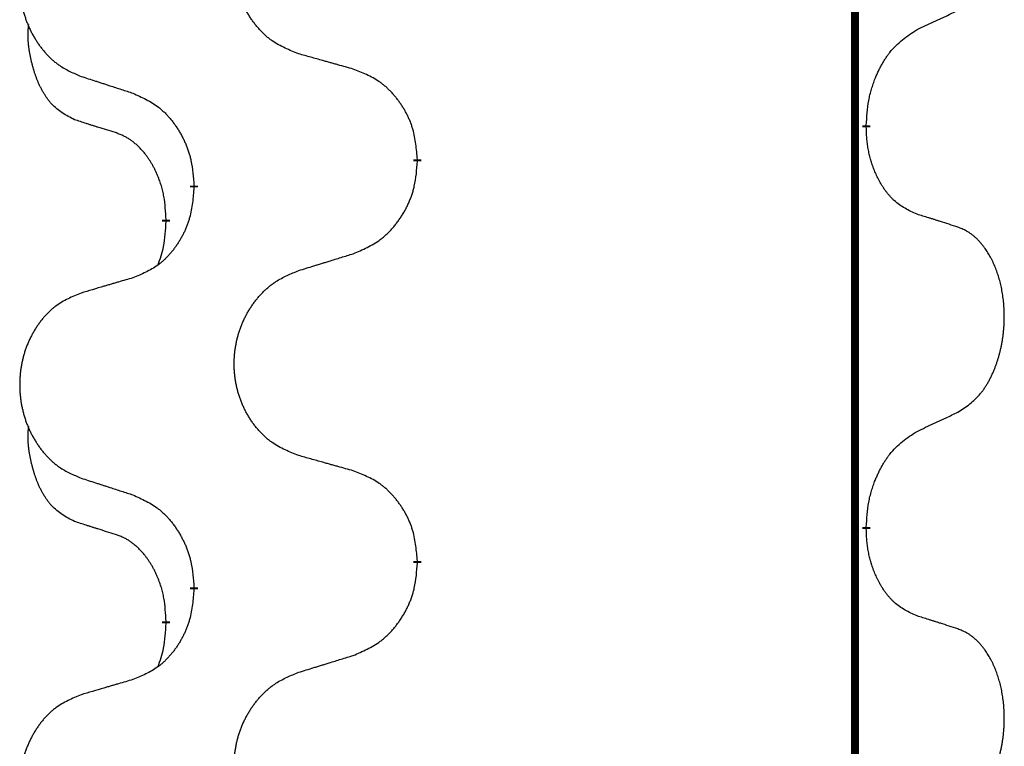
# Model space of a CAD drawing. Units: millimetres. Extents: x -764 to 1401, y -36 to 659.
# Drawn here: x -473 to -466, y 436 to 442 of the extents above; entities that cross this region are included whole.
import ezdxf

# ---------------------------------------------------------------- set-up
doc = ezdxf.new("R2010")
doc.units = ezdxf.units.MM
doc.linetypes.add('SLD_Durchgehend', pattern=[0, 0, 0])

# ---------------------------------------------------------------- blocks, each defined once
blk = doc.blocks.new('HL50WU-0-160', base_point=(318.6162, 311.4325))
at = {"color": 7, "linetype": 'SLD_Durchgehend', "const_width": 0.0625}
for points in [[(-466.7901, 574.3026), (-466.7901, 410.4026)], [(-466.7001, 440.7576), (-466.7001, 440.7426)], [(-470.2492, 440.4886), (-470.2492, 440.4736)], [(-472.0161, 440.2667), (-472.0161, 440.2817)], [(-472.2362, 440.0127), (-472.2362, 439.9977)], [(-466.7001, 437.5826), (-466.7001, 437.5676)], [(-470.2492, 437.3136), (-470.2492, 437.2986)], [(-472.0161, 437.0917), (-472.0161, 437.1067)], [(-472.2362, 436.8377), (-472.2362, 436.8227)]]:
    blk.add_lwpolyline(points, dxfattribs=at)
at = {"color": 7, "linetype": 'SLD_Durchgehend'}
for points, knots in [([(-471.1877, 441.3229), (-471.224, 441.3373), (-471.2965, 441.3662), (-471.3744, 441.4084), (-471.4219, 441.4436), (-471.4451, 441.4628), (-471.4673, 441.4832), (-471.4887, 441.5048), (-471.5093, 441.5277), (-471.529, 441.5516), (-471.5477, 441.5764), (-471.5653, 441.6018), (-471.5819, 441.6279), (-471.5974, 441.6546), (-471.6119, 441.6819), (-471.6253, 441.7098), (-471.6377, 441.7384), (-471.6491, 441.7675), (-471.6592, 441.797), (-471.6682, 441.8269), (-471.676, 441.857), (-471.6825, 441.8873), (-471.688, 441.9179), (-471.6922, 441.9487), (-471.6954, 441.9797), (-471.6973, 442.0109), (-471.6981, 442.0421), (-471.6977, 442.0732), (-471.6962, 442.1043), (-471.6935, 442.1353), (-471.6897, 442.1661), (-471.6847, 442.1967), (-471.6786, 442.2269), (-471.6714, 442.2569), (-471.6631, 442.2866), (-471.6537, 442.3159), (-471.6431, 442.3448), (-471.6315, 442.3733), (-471.6188, 442.4013), (-471.6051, 442.4286), (-471.5904, 442.4554), (-471.5748, 442.4814), (-471.5582, 442.5068), (-471.5406, 442.5317), (-471.5221, 442.5559), (-471.5025, 442.5794), (-471.4821, 442.6021), (-471.4608, 442.6237), (-471.4388, 442.6441), (-471.4161, 442.6634), (-471.3926, 442.6815), (-471.3487, 442.7117), (-471.2805, 442.7475), (-471.2186, 442.7727), (-471.1877, 442.7853)], [0, 0, 0, 0, 0.117086, 0.234172, 0.26425, 0.294342, 0.324476, 0.354607, 0.385625, 0.416644, 0.447649, 0.478654, 0.509524, 0.540393, 0.571263, 0.602133, 0.633372, 0.664611, 0.695847, 0.727084, 0.758108, 0.789132, 0.820159, 0.851185, 0.8824, 0.913614, 0.944827, 0.97604, 1.007095, 1.038151, 1.069208, 1.100265, 1.131069, 1.161872, 1.192674, 1.223475, 1.254222, 1.284969, 1.315717, 1.346465, 1.376816, 1.407167, 1.437517, 1.467868, 1.498416, 1.528964, 1.559522, 1.59008, 1.619832, 1.649585, 1.679305, 1.709013, 1.809224, 1.909434, 1.909434, 1.909434, 1.909434]), ([(-472.9084, 442.6074), (-472.943, 442.5929), (-473.0122, 442.5639), (-473.0863, 442.5217), (-473.1312, 442.4866), (-473.1533, 442.4674), (-473.1743, 442.447), (-473.1947, 442.4253), (-473.2142, 442.4025), (-473.233, 442.3785), (-473.2507, 442.3538), (-473.2675, 442.3283), (-473.2832, 442.3022), (-473.298, 442.2755), (-473.3118, 442.2483), (-473.3246, 442.2204), (-473.3364, 442.1918), (-473.3471, 442.1627), (-473.3568, 442.1332), (-473.3653, 442.1033), (-473.3727, 442.0732), (-473.3789, 442.0429), (-473.3841, 442.0123), (-473.3881, 441.9815), (-473.3911, 441.9505), (-473.393, 441.9194), (-473.3937, 441.8882), (-473.3934, 441.857), (-473.3919, 441.826), (-473.3894, 441.795), (-473.3857, 441.7642), (-473.381, 441.7336), (-473.3752, 441.7033), (-473.3684, 441.6734), (-473.3605, 441.6437), (-473.3515, 441.6144), (-473.3415, 441.5855), (-473.3304, 441.5571), (-473.3183, 441.529), (-473.3053, 441.5017), (-473.2913, 441.475), (-473.2765, 441.4489), (-473.2607, 441.4235), (-473.244, 441.3986), (-473.2264, 441.3744), (-473.2079, 441.351), (-473.1884, 441.3282), (-473.1682, 441.3066), (-473.1473, 441.2862), (-473.1258, 441.267), (-473.1033, 441.2488), (-473.0617, 441.2187), (-472.9969, 441.1829), (-472.9379, 441.1576), (-472.9084, 441.1449)], [0, 0, 0, 0, 0.112481, 0.224961, 0.254205, 0.283463, 0.312765, 0.342064, 0.372505, 0.402946, 0.433372, 0.463798, 0.494314, 0.52483, 0.555347, 0.585864, 0.616922, 0.647981, 0.679038, 0.710095, 0.741061, 0.772027, 0.802995, 0.833963, 0.865172, 0.896381, 0.927588, 0.958795, 0.989832, 1.020868, 1.051906, 1.082944, 1.113652, 1.144359, 1.175065, 1.20577, 1.236283, 1.266796, 1.29731, 1.327824, 1.357761, 1.387698, 1.417635, 1.447572, 1.477483, 1.507394, 1.537316, 1.567238, 1.596112, 1.624989, 1.653829, 1.682658, 1.778901, 1.875145, 1.875145, 1.875145, 1.875145]), ([(-466.2993, 441.5144), (-466.2765, 441.5249), (-466.231, 441.5461), (-466.1816, 441.5691), (-466.1511, 441.5833), (-466.1394, 441.5888), (-466.1278, 441.5943), (-466.1161, 441.5997), (-466.1045, 441.6052), (-466.0928, 441.6107), (-466.0811, 441.6161), (-466.0578, 441.6271), (-466.0228, 441.6436), (-465.9917, 441.6582), (-465.9762, 441.6656)], [0, 0, 0, 0, 0.075268, 0.1505361, 0.163415, 0.176294, 0.1891729, 0.2020518, 0.2149361, 0.2278204, 0.2407047, 0.253589, 0.3051493, 0.3567097, 0.3567097, 0.3567097, 0.3567097]), ([(-472.9601, 440.8023), (-472.993, 440.819), (-473.0587, 440.8526), (-473.1221, 440.9051), (-473.1563, 440.9444), (-473.1704, 440.9624), (-473.1837, 440.9811), (-473.1967, 441.0011), (-473.2095, 441.0223), (-473.2219, 441.0449), (-473.2334, 441.0679), (-473.2439, 441.0906), (-473.2533, 441.113), (-473.2619, 441.1349), (-473.2699, 441.1571), (-473.2775, 441.1801), (-473.2848, 441.2038), (-473.2916, 441.2282), (-473.2979, 441.2528), (-473.3039, 441.2781), (-473.3094, 441.304), (-473.3144, 441.3306), (-473.3188, 441.3574), (-473.3224, 441.3844), (-473.3251, 441.4117), (-473.327, 441.4393), (-473.3277, 441.467), (-473.3273, 441.4958), (-473.3254, 441.5258), (-473.3236, 441.5465), (-473.3226, 441.5569)], [0, 0, 0, 0, 0.1104767, 0.2209534, 0.2438284, 0.2667114, 0.2896326, 0.3125527, 0.3382849, 0.3640175, 0.389731, 0.4154442, 0.4390192, 0.4625939, 0.4861716, 0.5097495, 0.5351329, 0.5605162, 0.5859001, 0.6112844, 0.6383739, 0.665463, 0.6925584, 0.7196538, 0.7472958, 0.7749392, 0.8025614, 0.830178, 0.8614107, 0.8926434, 0.8926434, 0.8926434, 0.8926434]), ([(-466.7001, 440.7576), (-466.6981, 440.7906), (-466.694, 440.8565), (-466.6856, 440.9299), (-466.6762, 440.9774), (-466.6711, 440.9999), (-466.6654, 441.0222), (-466.6592, 441.044), (-466.6525, 441.0653), (-466.6455, 441.086), (-466.638, 441.1065), (-466.6289, 441.1299), (-466.618, 441.156), (-466.605, 441.1847), (-466.5911, 441.213), (-466.5767, 441.2398), (-466.562, 441.2651), (-466.5471, 441.289), (-466.5311, 441.3122), (-466.4914, 441.3644), (-466.4171, 441.4374), (-466.3385, 441.4887), (-466.2993, 441.5144)], [0, 0, 0, 0, 0.0991279, 0.1982558, 0.2212992, 0.2443459, 0.2673984, 0.2904499, 0.3123028, 0.3341557, 0.3560082, 0.3778615, 0.4093786, 0.4408961, 0.4724293, 0.503962, 0.5321252, 0.5602895, 0.5884188, 0.6165402, 0.7571053, 0.8976704, 0.8976704, 0.8976704, 0.8976704]), ([(-470.7564, 441.2024), (-470.7765, 441.208), (-470.8168, 441.2192), (-470.862, 441.2318), (-470.8922, 441.2402), (-470.9073, 441.2444), (-470.9223, 441.2486), (-470.9374, 441.2528), (-470.9525, 441.2571), (-470.9676, 441.2613), (-470.9827, 441.2655), (-471.0244, 441.2771), (-471.0927, 441.2963), (-471.156, 441.314), (-471.1877, 441.3229)], [0, 0, 0, 0, 0.0626283, 0.1252565, 0.140914, 0.1565714, 0.1722289, 0.1878864, 0.2035442, 0.219202, 0.2348598, 0.2505176, 0.3491531, 0.4477886, 0.4477886, 0.4477886, 0.4477886]), ([(-470.2492, 440.4886), (-470.2527, 440.5287), (-470.2597, 440.609), (-470.276, 440.6985), (-470.2941, 440.7559), (-470.3044, 440.7838), (-470.3159, 440.8112), (-470.3285, 440.8381), (-470.3423, 440.8644), (-470.357, 440.89), (-470.3728, 440.915), (-470.3893, 440.9394), (-470.4067, 440.9631), (-470.4249, 440.986), (-470.4439, 441.0082), (-470.4637, 441.0293), (-470.4842, 441.0494), (-470.5053, 441.0684), (-470.5273, 441.0862), (-470.5735, 441.1199), (-470.6497, 441.1605), (-470.7209, 441.1885), (-470.7564, 441.2024)], [0, 0, 0, 0, 0.1209346, 0.2418691, 0.2715902, 0.3013222, 0.3310797, 0.3608342, 0.3904011, 0.4199685, 0.4495293, 0.4790908, 0.5083301, 0.5375686, 0.5668172, 0.5960652, 0.6244344, 0.6528069, 0.6811435, 0.7094671, 0.8241186, 0.93877, 0.93877, 0.93877, 0.93877]), ([(-472.9084, 441.1449), (-472.8894, 441.1388), (-472.8514, 441.1265), (-472.8087, 441.1126), (-472.7802, 441.1034), (-472.7659, 441.0988), (-472.7517, 441.0942), (-472.7374, 441.0896), (-472.7232, 441.0849), (-472.7089, 441.0803), (-472.6947, 441.0757), (-472.6548, 441.0628), (-472.5894, 441.0416), (-472.5287, 441.0219), (-472.4984, 441.012)], [0, 0, 0, 0, 0.0599168, 0.1198336, 0.1348129, 0.1497923, 0.1647716, 0.179751, 0.1947305, 0.2097099, 0.2246894, 0.2396689, 0.3353723, 0.4310757, 0.4310757, 0.4310757, 0.4310757]), ([(-472.4984, 441.012), (-472.4631, 440.9961), (-472.3925, 440.9643), (-472.3173, 440.9186), (-472.2719, 440.8812), (-472.2496, 440.8608), (-472.2285, 440.8393), (-472.2081, 440.8164), (-472.1884, 440.7924), (-472.1696, 440.7672), (-472.1518, 440.7412), (-472.135, 440.7146), (-472.119, 440.6872), (-472.1041, 440.6592), (-472.0902, 440.6307), (-472.0774, 440.6015), (-472.0658, 440.5717), (-472.0555, 440.5413), (-472.0465, 440.5105), (-472.0337, 440.4574), (-472.0229, 440.381), (-472.0184, 440.3148), (-472.0161, 440.2817)], [0, 0, 0, 0, 0.1161018, 0.2322037, 0.2623496, 0.2925108, 0.3227169, 0.3529195, 0.3843764, 0.415834, 0.4472779, 0.4787225, 0.5104414, 0.5421594, 0.5738837, 0.6056077, 0.6377093, 0.6698134, 0.7018938, 0.7339652, 0.8335001, 0.9330351, 0.9330351, 0.9330351, 0.9330351]), ([(-472.637, 440.7001), (-472.6601, 440.7071), (-472.7063, 440.7213), (-472.7563, 440.7368), (-472.7871, 440.7464), (-472.7986, 440.7501), (-472.8102, 440.7537), (-472.8217, 440.7574), (-472.8332, 440.7611), (-472.8448, 440.7648), (-472.8563, 440.7685), (-472.8794, 440.7759), (-472.914, 440.7872), (-472.9447, 440.7972), (-472.9601, 440.8023)], [0, 0, 0, 0, 0.072467, 0.1449339, 0.1570396, 0.1691453, 0.181251, 0.1933566, 0.2054742, 0.2175917, 0.2297093, 0.2418268, 0.2903502, 0.3388736, 0.3388736, 0.3388736, 0.3388736]), ([(-472.2362, 440.0127), (-472.238, 440.0433), (-472.2415, 440.1047), (-472.2491, 440.173), (-472.2577, 440.2173), (-472.2624, 440.2383), (-472.2677, 440.2592), (-472.2735, 440.2795), (-472.2797, 440.2992), (-472.2863, 440.3184), (-472.2934, 440.3374), (-472.3016, 440.3582), (-472.3113, 440.3806), (-472.3225, 440.4045), (-472.3345, 440.428), (-472.3469, 440.4504), (-472.3596, 440.4715), (-472.3726, 440.4915), (-472.3863, 440.5111), (-472.4019, 440.5319), (-472.4199, 440.5538), (-472.4404, 440.5765), (-472.4621, 440.5979), (-472.4842, 440.6173), (-472.5064, 440.6347), (-472.5286, 440.65), (-472.5518, 440.6639), (-472.5775, 440.6771), (-472.6061, 440.6889), (-472.6267, 440.6964), (-472.637, 440.7001)], [0, 0, 0, 0, 0.0921911, 0.1843821, 0.20591, 0.2274409, 0.2489766, 0.2705115, 0.2907895, 0.3110675, 0.3313472, 0.3516275, 0.3780441, 0.4044611, 0.4308749, 0.4572883, 0.4811357, 0.5049824, 0.5288358, 0.5526907, 0.5831984, 0.6137075, 0.6442319, 0.6747535, 0.7017613, 0.7287719, 0.7557302, 0.7826753, 0.8155538, 0.8484323, 0.8484323, 0.8484323, 0.8484323]), ([(-466.2993, 440.0552), (-466.3313, 440.0698), (-466.3952, 440.0991), (-466.4599, 440.1444), (-466.4966, 440.1795), (-466.5128, 440.1967), (-466.5281, 440.2145), (-466.5432, 440.2339), (-466.5582, 440.2545), (-466.5728, 440.2766), (-466.5865, 440.2993), (-466.5987, 440.321), (-466.6094, 440.3418), (-466.6189, 440.3615), (-466.6279, 440.3814), (-466.6366, 440.4021), (-466.6449, 440.4236), (-466.6528, 440.4458), (-466.66, 440.4683), (-466.6664, 440.4901), (-466.672, 440.511), (-466.6769, 440.5311), (-466.6813, 440.5513), (-466.6853, 440.5719), (-466.6889, 440.5929), (-466.6919, 440.6142), (-466.6945, 440.6356), (-466.6971, 440.6641), (-466.6989, 440.6998), (-466.6997, 440.7283), (-466.7001, 440.7426)], [0, 0, 0, 0, 0.1054562, 0.2109123, 0.2344291, 0.2579548, 0.2815165, 0.3050767, 0.3315574, 0.3580389, 0.3845049, 0.4109705, 0.4328054, 0.4546397, 0.4764736, 0.4983077, 0.5219471, 0.5455868, 0.5692264, 0.5928659, 0.6135516, 0.634237, 0.6549231, 0.6756092, 0.6971494, 0.71869, 0.740226, 0.7617607, 0.804578, 0.8473954, 0.8473954, 0.8473954, 0.8473954]), ([(-470.7564, 439.7432), (-470.7194, 439.7591), (-470.6455, 439.7908), (-470.5663, 439.8364), (-470.5183, 439.8739), (-470.495, 439.8943), (-470.4727, 439.9159), (-470.4512, 439.9388), (-470.4306, 439.9628), (-470.4108, 439.988), (-470.392, 440.0139), (-470.3743, 440.0406), (-470.3575, 440.0679), (-470.3418, 440.0959), (-470.3272, 440.1245), (-470.3138, 440.1537), (-470.3016, 440.1835), (-470.2907, 440.2138), (-470.2812, 440.2447), (-470.2677, 440.2977), (-470.2564, 440.3742), (-470.2516, 440.4405), (-470.2492, 440.4736)], [0, 0, 0, 0, 0.1207225, 0.241445, 0.272411, 0.3033922, 0.334416, 0.3654362, 0.3974567, 0.4294779, 0.4614868, 0.4934965, 0.5255609, 0.5576245, 0.5896947, 0.6217645, 0.6540243, 0.6862868, 0.7185226, 0.7507482, 0.8503626, 0.9499769, 0.9499769, 0.9499769, 0.9499769]), ([(-472.0161, 440.2667), (-472.0194, 440.2265), (-472.0261, 440.1463), (-472.0415, 440.0569), (-472.0587, 439.9994), (-472.0685, 439.9715), (-472.0794, 439.9441), (-472.0915, 439.9172), (-472.1045, 439.891), (-472.1186, 439.8653), (-472.1335, 439.8403), (-472.1493, 439.8159), (-472.1658, 439.7923), (-472.183, 439.7694), (-472.2012, 439.7471), (-472.22, 439.726), (-472.2394, 439.7059), (-472.2595, 439.687), (-472.2804, 439.6691), (-472.3241, 439.6356), (-472.3966, 439.5948), (-472.4644, 439.5668), (-472.4984, 439.5528)], [0, 0, 0, 0, 0.1207923, 0.2415845, 0.2711145, 0.3006544, 0.3302167, 0.3597763, 0.388964, 0.418152, 0.4473341, 0.4765167, 0.5051788, 0.5338402, 0.5625129, 0.591185, 0.618755, 0.6463281, 0.6738633, 0.7013854, 0.8115011, 0.9216168, 0.9216168, 0.9216168, 0.9216168]), ([(-472.2999, 439.6552), (-472.2913, 439.6789), (-472.2742, 439.7264), (-472.2521, 439.8072), (-472.2414, 439.8983), (-472.238, 439.9646), (-472.2362, 439.9977)], [0, 0, 0, 0, 0.0756193, 0.1512387, 0.250723, 0.3502073, 0.3502073, 0.3502073, 0.3502073]), ([(-465.9762, 439.953), (-465.9992, 439.9605), (-466.0453, 439.9755), (-466.0953, 439.9916), (-466.126, 440.0015), (-466.1376, 440.0051), (-466.1491, 440.0088), (-466.1607, 440.0124), (-466.1722, 440.016), (-466.1837, 440.0196), (-466.1953, 440.0232), (-466.2184, 440.0304), (-466.253, 440.0411), (-466.2838, 440.0505), (-466.2993, 440.0552)], [0, 0, 0, 0, 0.0726997, 0.1453994, 0.1575073, 0.1696152, 0.1817231, 0.193831, 0.205927, 0.2180229, 0.2301189, 0.2422149, 0.2905443, 0.3388737, 0.3388737, 0.3388737, 0.3388737]), ([(-465.9762, 438.4906), (-465.9441, 438.5114), (-465.8799, 438.553), (-465.8176, 438.612), (-465.783, 438.6554), (-465.7679, 438.6765), (-465.7537, 438.6982), (-465.7398, 438.7213), (-465.7263, 438.7458), (-465.7131, 438.7717), (-465.7008, 438.798), (-465.6898, 438.8237), (-465.6799, 438.8486), (-465.671, 438.8727), (-465.6628, 438.8971), (-465.655, 438.9222), (-465.6477, 438.948), (-465.6409, 438.9746), (-465.6348, 439.0013), (-465.6292, 439.0287), (-465.6243, 439.0568), (-465.62, 439.0855), (-465.6164, 439.1143), (-465.6135, 439.1435), (-465.6113, 439.173), (-465.6098, 439.2027), (-465.609, 439.2325), (-465.609, 439.2609), (-465.6097, 439.288), (-465.6109, 439.3138), (-465.6127, 439.3395), (-465.615, 439.3649), (-465.6179, 439.39), (-465.6213, 439.4149), (-465.6253, 439.4396), (-465.6297, 439.4637), (-465.6345, 439.4869), (-465.6398, 439.5095), (-465.6455, 439.5319), (-465.6517, 439.5537), (-465.6582, 439.5749), (-465.6651, 439.5956), (-465.6725, 439.616), (-465.6804, 439.6364), (-465.6889, 439.6566), (-465.6981, 439.6768), (-465.7078, 439.6966), (-465.7178, 439.7157), (-465.728, 439.7339), (-465.7385, 439.7512), (-465.7495, 439.7683), (-465.7623, 439.7868), (-465.7771, 439.8067), (-465.7943, 439.8276), (-465.8125, 439.8477), (-465.831, 439.8659), (-465.8497, 439.8824), (-465.8684, 439.8971), (-465.888, 439.9107), (-465.9122, 439.9252), (-465.9417, 439.9392), (-465.9647, 439.9484), (-465.9762, 439.953)], [0, 0, 0, 0, 0.114626, 0.229253, 0.255136, 0.281028, 0.306957, 0.332884, 0.361934, 0.390985, 0.420018, 0.449052, 0.474762, 0.500472, 0.526183, 0.551894, 0.5793, 0.606707, 0.634112, 0.661518, 0.690573, 0.719628, 0.748686, 0.777743, 0.807529, 0.837316, 0.867099, 0.896882, 0.922639, 0.948395, 0.974152, 0.999908, 1.024987, 1.050066, 1.075144, 1.100222, 1.123355, 1.146488, 1.16962, 1.192753, 1.214494, 1.236235, 1.257976, 1.279718, 1.301816, 1.323914, 1.34601, 1.368106, 1.38839, 1.408673, 1.42896, 1.449249, 1.476285, 1.503323, 1.530378, 1.557432, 1.581269, 1.605108, 1.628896, 1.652672, 1.68974, 1.726808, 1.726808, 1.726808, 1.726808]), ([(-471.1877, 439.6103), (-471.1677, 439.6165), (-471.1278, 439.6288), (-471.0828, 439.6426), (-471.0528, 439.6518), (-471.0378, 439.6565), (-471.0228, 439.6611), (-471.0079, 439.6657), (-470.9929, 439.6703), (-470.9779, 439.6749), (-470.9629, 439.6795), (-470.921, 439.6925), (-470.8522, 439.7137), (-470.7883, 439.7334), (-470.7564, 439.7432)], [0, 0, 0, 0, 0.062728, 0.1254559, 0.141138, 0.1568202, 0.1725023, 0.1881844, 0.2038666, 0.2195488, 0.235231, 0.2509132, 0.3511056, 0.4512981, 0.4512981, 0.4512981, 0.4512981]), ([(-471.1877, 438.1479), (-471.224, 438.1623), (-471.2965, 438.1912), (-471.3744, 438.2334), (-471.4219, 438.2686), (-471.4451, 438.2878), (-471.4673, 438.3082), (-471.4887, 438.3298), (-471.5093, 438.3527), (-471.529, 438.3766), (-471.5477, 438.4014), (-471.5653, 438.4268), (-471.5819, 438.4529), (-471.5974, 438.4796), (-471.6119, 438.5069), (-471.6253, 438.5348), (-471.6377, 438.5634), (-471.6491, 438.5925), (-471.6592, 438.622), (-471.6682, 438.6519), (-471.676, 438.682), (-471.6825, 438.7123), (-471.688, 438.7429), (-471.6922, 438.7737), (-471.6954, 438.8047), (-471.6973, 438.8359), (-471.6981, 438.8671), (-471.6977, 438.8982), (-471.6962, 438.9293), (-471.6935, 438.9603), (-471.6897, 438.9911), (-471.6847, 439.0217), (-471.6786, 439.0519), (-471.6714, 439.0819), (-471.6631, 439.1116), (-471.6537, 439.1409), (-471.6431, 439.1698), (-471.6315, 439.1983), (-471.6188, 439.2263), (-471.6051, 439.2536), (-471.5904, 439.2804), (-471.5748, 439.3064), (-471.5582, 439.3318), (-471.5406, 439.3567), (-471.5221, 439.3809), (-471.5025, 439.4044), (-471.4821, 439.4271), (-471.4608, 439.4487), (-471.4388, 439.4691), (-471.4161, 439.4884), (-471.3926, 439.5065), (-471.3487, 439.5367), (-471.2805, 439.5725), (-471.2186, 439.5977), (-471.1877, 439.6103)], [0, 0, 0, 0, 0.117086, 0.234172, 0.26425, 0.294342, 0.324476, 0.354607, 0.385625, 0.416644, 0.447649, 0.478654, 0.509524, 0.540393, 0.571263, 0.602133, 0.633372, 0.664611, 0.695847, 0.727084, 0.758108, 0.789132, 0.820159, 0.851185, 0.8824, 0.913614, 0.944827, 0.97604, 1.007095, 1.038151, 1.069208, 1.100265, 1.131069, 1.161872, 1.192674, 1.223475, 1.254222, 1.284969, 1.315717, 1.346465, 1.376816, 1.407167, 1.437517, 1.467868, 1.498416, 1.528964, 1.559522, 1.59008, 1.619832, 1.649585, 1.679305, 1.709013, 1.809224, 1.909434, 1.909434, 1.909434, 1.909434]), ([(-472.4984, 439.5528), (-472.5175, 439.5472), (-472.5557, 439.536), (-472.5987, 439.5234), (-472.6274, 439.515), (-472.6418, 439.5108), (-472.6561, 439.5066), (-472.6704, 439.5024), (-472.6848, 439.4982), (-472.6991, 439.494), (-472.7135, 439.4898), (-472.7531, 439.4781), (-472.8181, 439.459), (-472.8783, 439.4412), (-472.9084, 439.4324)], [0, 0, 0, 0, 0.0597754, 0.1195507, 0.1344951, 0.1494396, 0.164384, 0.1793284, 0.1942733, 0.2092182, 0.2241631, 0.239108, 0.3332541, 0.4274002, 0.4274002, 0.4274002, 0.4274002]), ([(-472.9084, 439.4324), (-472.943, 439.4179), (-473.0122, 439.3889), (-473.0863, 439.3467), (-473.1312, 439.3116), (-473.1533, 439.2924), (-473.1743, 439.272), (-473.1947, 439.2503), (-473.2142, 439.2275), (-473.233, 439.2035), (-473.2507, 439.1788), (-473.2675, 439.1533), (-473.2832, 439.1272), (-473.298, 439.1005), (-473.3118, 439.0733), (-473.3246, 439.0454), (-473.3364, 439.0168), (-473.3471, 438.9877), (-473.3568, 438.9582), (-473.3653, 438.9283), (-473.3727, 438.8982), (-473.3789, 438.8679), (-473.3841, 438.8373), (-473.3881, 438.8065), (-473.3911, 438.7755), (-473.393, 438.7444), (-473.3937, 438.7132), (-473.3934, 438.682), (-473.3919, 438.651), (-473.3894, 438.62), (-473.3857, 438.5892), (-473.381, 438.5586), (-473.3752, 438.5283), (-473.3684, 438.4984), (-473.3605, 438.4687), (-473.3515, 438.4394), (-473.3415, 438.4105), (-473.3304, 438.3821), (-473.3183, 438.354), (-473.3053, 438.3267), (-473.2913, 438.3), (-473.2765, 438.2739), (-473.2607, 438.2485), (-473.244, 438.2236), (-473.2264, 438.1994), (-473.2079, 438.176), (-473.1884, 438.1532), (-473.1682, 438.1316), (-473.1473, 438.1112), (-473.1258, 438.092), (-473.1033, 438.0738), (-473.0617, 438.0437), (-472.9969, 438.0079), (-472.9379, 437.9826), (-472.9084, 437.9699)], [0, 0, 0, 0, 0.112481, 0.224961, 0.254205, 0.283463, 0.312765, 0.342064, 0.372505, 0.402946, 0.433372, 0.463798, 0.494314, 0.52483, 0.555347, 0.585864, 0.616922, 0.647981, 0.679038, 0.710095, 0.741061, 0.772027, 0.802995, 0.833963, 0.865172, 0.896381, 0.927588, 0.958795, 0.989832, 1.020868, 1.051906, 1.082944, 1.113652, 1.144359, 1.175065, 1.20577, 1.236283, 1.266796, 1.29731, 1.327824, 1.357761, 1.387698, 1.417635, 1.447572, 1.477483, 1.507394, 1.537316, 1.567238, 1.596112, 1.624989, 1.653829, 1.682658, 1.778901, 1.875145, 1.875145, 1.875145, 1.875145]), ([(-466.2993, 438.3394), (-466.2765, 438.3499), (-466.231, 438.3711), (-466.1816, 438.3941), (-466.1511, 438.4083), (-466.1394, 438.4138), (-466.1278, 438.4193), (-466.1161, 438.4247), (-466.1045, 438.4302), (-466.0928, 438.4357), (-466.0811, 438.4411), (-466.0578, 438.4521), (-466.0228, 438.4686), (-465.9917, 438.4832), (-465.9762, 438.4906)], [0, 0, 0, 0, 0.075268, 0.1505361, 0.163415, 0.176294, 0.1891729, 0.2020518, 0.2149361, 0.2278204, 0.2407047, 0.253589, 0.3051493, 0.3567097, 0.3567097, 0.3567097, 0.3567097]), ([(-472.9601, 437.6273), (-472.993, 437.644), (-473.0587, 437.6776), (-473.1221, 437.7301), (-473.1563, 437.7694), (-473.1704, 437.7874), (-473.1837, 437.8061), (-473.1967, 437.8261), (-473.2095, 437.8473), (-473.2219, 437.8699), (-473.2334, 437.8929), (-473.2439, 437.9156), (-473.2533, 437.938), (-473.2619, 437.9599), (-473.2699, 437.9821), (-473.2775, 438.0051), (-473.2848, 438.0288), (-473.2916, 438.0532), (-473.2979, 438.0778), (-473.3039, 438.1031), (-473.3094, 438.129), (-473.3144, 438.1556), (-473.3188, 438.1824), (-473.3224, 438.2094), (-473.3251, 438.2367), (-473.327, 438.2643), (-473.3277, 438.292), (-473.3273, 438.3208), (-473.3254, 438.3508), (-473.3236, 438.3715), (-473.3226, 438.3819)], [0, 0, 0, 0, 0.1104767, 0.2209534, 0.2438284, 0.2667114, 0.2896326, 0.3125527, 0.3382849, 0.3640175, 0.389731, 0.4154442, 0.4390192, 0.4625939, 0.4861716, 0.5097495, 0.5351329, 0.5605162, 0.5859001, 0.6112844, 0.6383739, 0.665463, 0.6925584, 0.7196538, 0.7472958, 0.7749392, 0.8025614, 0.830178, 0.8614107, 0.8926434, 0.8926434, 0.8926434, 0.8926434]), ([(-466.7001, 437.5826), (-466.6981, 437.6156), (-466.694, 437.6815), (-466.6856, 437.7549), (-466.6762, 437.8024), (-466.6711, 437.8249), (-466.6654, 437.8472), (-466.6592, 437.869), (-466.6525, 437.8903), (-466.6455, 437.911), (-466.638, 437.9315), (-466.6289, 437.9549), (-466.618, 437.981), (-466.605, 438.0097), (-466.5911, 438.038), (-466.5767, 438.0648), (-466.562, 438.0901), (-466.5471, 438.114), (-466.5311, 438.1372), (-466.4914, 438.1894), (-466.4171, 438.2624), (-466.3385, 438.3137), (-466.2993, 438.3394)], [0, 0, 0, 0, 0.0991279, 0.1982558, 0.2212992, 0.2443459, 0.2673984, 0.2904499, 0.3123028, 0.3341557, 0.3560082, 0.3778615, 0.4093786, 0.4408961, 0.4724293, 0.503962, 0.5321252, 0.5602895, 0.5884188, 0.6165402, 0.7571053, 0.8976704, 0.8976704, 0.8976704, 0.8976704]), ([(-470.7564, 438.0274), (-470.7765, 438.033), (-470.8168, 438.0442), (-470.862, 438.0568), (-470.8922, 438.0652), (-470.9073, 438.0694), (-470.9223, 438.0736), (-470.9374, 438.0778), (-470.9525, 438.0821), (-470.9676, 438.0863), (-470.9827, 438.0905), (-471.0244, 438.1021), (-471.0927, 438.1213), (-471.156, 438.139), (-471.1877, 438.1479)], [0, 0, 0, 0, 0.0626283, 0.1252565, 0.140914, 0.1565714, 0.1722289, 0.1878864, 0.2035442, 0.219202, 0.2348598, 0.2505176, 0.3491531, 0.4477886, 0.4477886, 0.4477886, 0.4477886]), ([(-472.9084, 437.9699), (-472.8894, 437.9638), (-472.8514, 437.9515), (-472.8087, 437.9376), (-472.7802, 437.9284), (-472.7659, 437.9238), (-472.7517, 437.9192), (-472.7374, 437.9146), (-472.7232, 437.9099), (-472.7089, 437.9053), (-472.6947, 437.9007), (-472.6548, 437.8878), (-472.5894, 437.8666), (-472.5287, 437.8469), (-472.4984, 437.837)], [0, 0, 0, 0, 0.0599168, 0.1198336, 0.1348129, 0.1497923, 0.1647716, 0.179751, 0.1947305, 0.2097099, 0.2246894, 0.2396689, 0.3353723, 0.4310757, 0.4310757, 0.4310757, 0.4310757]), ([(-470.2492, 437.3136), (-470.2527, 437.3537), (-470.2597, 437.434), (-470.276, 437.5235), (-470.2941, 437.5809), (-470.3044, 437.6088), (-470.3159, 437.6362), (-470.3285, 437.6631), (-470.3423, 437.6894), (-470.357, 437.715), (-470.3728, 437.74), (-470.3893, 437.7644), (-470.4067, 437.7881), (-470.4249, 437.811), (-470.4439, 437.8332), (-470.4637, 437.8543), (-470.4842, 437.8744), (-470.5053, 437.8934), (-470.5273, 437.9112), (-470.5735, 437.9449), (-470.6497, 437.9855), (-470.7209, 438.0135), (-470.7564, 438.0274)], [0, 0, 0, 0, 0.1209346, 0.2418691, 0.2715902, 0.3013222, 0.3310797, 0.3608342, 0.3904011, 0.4199685, 0.4495293, 0.4790908, 0.5083301, 0.5375686, 0.5668172, 0.5960652, 0.6244344, 0.6528069, 0.6811435, 0.7094671, 0.8241186, 0.93877, 0.93877, 0.93877, 0.93877]), ([(-472.4984, 437.837), (-472.4631, 437.8211), (-472.3925, 437.7893), (-472.3173, 437.7436), (-472.2719, 437.7062), (-472.2496, 437.6858), (-472.2285, 437.6643), (-472.2081, 437.6414), (-472.1884, 437.6174), (-472.1696, 437.5922), (-472.1518, 437.5662), (-472.135, 437.5396), (-472.119, 437.5122), (-472.1041, 437.4842), (-472.0902, 437.4557), (-472.0774, 437.4265), (-472.0658, 437.3967), (-472.0555, 437.3663), (-472.0465, 437.3355), (-472.0337, 437.2824), (-472.0229, 437.206), (-472.0184, 437.1398), (-472.0161, 437.1067)], [0, 0, 0, 0, 0.1161018, 0.2322037, 0.2623496, 0.2925108, 0.3227169, 0.3529195, 0.3843764, 0.415834, 0.4472779, 0.4787225, 0.5104414, 0.5421594, 0.5738837, 0.6056077, 0.6377093, 0.6698134, 0.7018938, 0.7339652, 0.8335001, 0.9330351, 0.9330351, 0.9330351, 0.9330351]), ([(-472.637, 437.5251), (-472.6601, 437.5321), (-472.7063, 437.5463), (-472.7563, 437.5618), (-472.7871, 437.5714), (-472.7986, 437.5751), (-472.8102, 437.5787), (-472.8217, 437.5824), (-472.8332, 437.5861), (-472.8448, 437.5898), (-472.8563, 437.5935), (-472.8794, 437.6009), (-472.914, 437.6122), (-472.9447, 437.6222), (-472.9601, 437.6273)], [0, 0, 0, 0, 0.072467, 0.1449339, 0.1570396, 0.1691453, 0.181251, 0.1933566, 0.2054742, 0.2175917, 0.2297093, 0.2418268, 0.2903502, 0.3388736, 0.3388736, 0.3388736, 0.3388736]), ([(-472.2362, 436.8377), (-472.238, 436.8683), (-472.2415, 436.9297), (-472.2491, 436.998), (-472.2577, 437.0423), (-472.2624, 437.0633), (-472.2677, 437.0842), (-472.2735, 437.1045), (-472.2797, 437.1242), (-472.2863, 437.1434), (-472.2934, 437.1624), (-472.3016, 437.1832), (-472.3113, 437.2056), (-472.3225, 437.2295), (-472.3345, 437.253), (-472.3469, 437.2754), (-472.3596, 437.2965), (-472.3726, 437.3165), (-472.3863, 437.3361), (-472.4019, 437.3569), (-472.4199, 437.3788), (-472.4404, 437.4015), (-472.4621, 437.4229), (-472.4842, 437.4423), (-472.5064, 437.4597), (-472.5286, 437.475), (-472.5518, 437.4889), (-472.5775, 437.5021), (-472.6061, 437.5139), (-472.6267, 437.5214), (-472.637, 437.5251)], [0, 0, 0, 0, 0.0921911, 0.1843821, 0.20591, 0.2274409, 0.2489766, 0.2705115, 0.2907895, 0.3110675, 0.3313472, 0.3516275, 0.3780441, 0.4044611, 0.4308749, 0.4572883, 0.4811357, 0.5049824, 0.5288358, 0.5526907, 0.5831984, 0.6137075, 0.6442319, 0.6747535, 0.7017613, 0.7287719, 0.7557302, 0.7826753, 0.8155538, 0.8484323, 0.8484323, 0.8484323, 0.8484323]), ([(-466.2993, 436.8802), (-466.3313, 436.8948), (-466.3952, 436.9241), (-466.4599, 436.9694), (-466.4966, 437.0045), (-466.5128, 437.0217), (-466.5281, 437.0395), (-466.5432, 437.0589), (-466.5582, 437.0795), (-466.5728, 437.1016), (-466.5865, 437.1243), (-466.5987, 437.146), (-466.6094, 437.1668), (-466.6189, 437.1865), (-466.6279, 437.2064), (-466.6366, 437.2271), (-466.6449, 437.2486), (-466.6528, 437.2708), (-466.66, 437.2933), (-466.6664, 437.3151), (-466.672, 437.336), (-466.6769, 437.3561), (-466.6813, 437.3763), (-466.6853, 437.3969), (-466.6889, 437.4179), (-466.6919, 437.4392), (-466.6945, 437.4606), (-466.6971, 437.4891), (-466.6989, 437.5248), (-466.6997, 437.5533), (-466.7001, 437.5676)], [0, 0, 0, 0, 0.1054562, 0.2109123, 0.2344291, 0.2579548, 0.2815165, 0.3050767, 0.3315574, 0.3580389, 0.3845049, 0.4109705, 0.4328054, 0.4546397, 0.4764736, 0.4983077, 0.5219471, 0.5455868, 0.5692264, 0.5928659, 0.6135516, 0.634237, 0.6549231, 0.6756092, 0.6971494, 0.71869, 0.740226, 0.7617607, 0.804578, 0.8473954, 0.8473954, 0.8473954, 0.8473954]), ([(-470.7564, 436.5682), (-470.7194, 436.5841), (-470.6455, 436.6158), (-470.5663, 436.6614), (-470.5183, 436.6989), (-470.495, 436.7193), (-470.4727, 436.7409), (-470.4512, 436.7638), (-470.4306, 436.7878), (-470.4108, 436.813), (-470.392, 436.8389), (-470.3743, 436.8656), (-470.3575, 436.8929), (-470.3418, 436.9209), (-470.3272, 436.9495), (-470.3138, 436.9787), (-470.3016, 437.0085), (-470.2907, 437.0388), (-470.2812, 437.0697), (-470.2677, 437.1227), (-470.2564, 437.1992), (-470.2516, 437.2655), (-470.2492, 437.2986)], [0, 0, 0, 0, 0.1207225, 0.241445, 0.272411, 0.3033922, 0.334416, 0.3654362, 0.3974567, 0.4294779, 0.4614868, 0.4934965, 0.5255609, 0.5576245, 0.5896947, 0.6217645, 0.6540243, 0.6862868, 0.7185226, 0.7507482, 0.8503626, 0.9499769, 0.9499769, 0.9499769, 0.9499769]), ([(-472.0161, 437.0917), (-472.0194, 437.0515), (-472.0261, 436.9713), (-472.0415, 436.8819), (-472.0587, 436.8244), (-472.0685, 436.7965), (-472.0794, 436.7691), (-472.0915, 436.7422), (-472.1045, 436.716), (-472.1186, 436.6903), (-472.1335, 436.6653), (-472.1493, 436.6409), (-472.1658, 436.6173), (-472.183, 436.5944), (-472.2012, 436.5721), (-472.22, 436.551), (-472.2394, 436.5309), (-472.2595, 436.512), (-472.2804, 436.4941), (-472.3241, 436.4606), (-472.3966, 436.4198), (-472.4644, 436.3918), (-472.4984, 436.3778)], [0, 0, 0, 0, 0.1207923, 0.2415845, 0.2711145, 0.3006544, 0.3302167, 0.3597763, 0.388964, 0.418152, 0.4473341, 0.4765167, 0.5051788, 0.5338402, 0.5625129, 0.591185, 0.618755, 0.6463281, 0.6738633, 0.7013854, 0.8115011, 0.9216168, 0.9216168, 0.9216168, 0.9216168]), ([(-465.9762, 436.778), (-465.9992, 436.7855), (-466.0453, 436.8005), (-466.0953, 436.8166), (-466.126, 436.8265), (-466.1376, 436.8301), (-466.1491, 436.8338), (-466.1607, 436.8374), (-466.1722, 436.841), (-466.1837, 436.8446), (-466.1953, 436.8482), (-466.2184, 436.8554), (-466.253, 436.8661), (-466.2838, 436.8755), (-466.2993, 436.8802)], [0, 0, 0, 0, 0.0726997, 0.1453994, 0.1575073, 0.1696152, 0.1817231, 0.193831, 0.205927, 0.2180229, 0.2301189, 0.2422149, 0.2905443, 0.3388737, 0.3388737, 0.3388737, 0.3388737]), ([(-472.2999, 436.4802), (-472.2913, 436.5039), (-472.2742, 436.5514), (-472.2521, 436.6322), (-472.2414, 436.7233), (-472.238, 436.7896), (-472.2362, 436.8227)], [0, 0, 0, 0, 0.0756193, 0.1512387, 0.250723, 0.3502073, 0.3502073, 0.3502073, 0.3502073]), ([(-465.9762, 435.3156), (-465.9441, 435.3364), (-465.8799, 435.378), (-465.8176, 435.437), (-465.783, 435.4804), (-465.7679, 435.5015), (-465.7537, 435.5232), (-465.7398, 435.5463), (-465.7263, 435.5708), (-465.7131, 435.5967), (-465.7008, 435.623), (-465.6898, 435.6487), (-465.6799, 435.6736), (-465.671, 435.6977), (-465.6628, 435.7221), (-465.655, 435.7472), (-465.6477, 435.773), (-465.6409, 435.7996), (-465.6348, 435.8263), (-465.6292, 435.8537), (-465.6243, 435.8818), (-465.62, 435.9105), (-465.6164, 435.9393), (-465.6135, 435.9685), (-465.6113, 435.998), (-465.6098, 436.0277), (-465.609, 436.0575), (-465.609, 436.0859), (-465.6097, 436.113), (-465.6109, 436.1388), (-465.6127, 436.1645), (-465.615, 436.1899), (-465.6179, 436.215), (-465.6213, 436.2399), (-465.6253, 436.2646), (-465.6297, 436.2887), (-465.6345, 436.3119), (-465.6398, 436.3345), (-465.6455, 436.3569), (-465.6517, 436.3787), (-465.6582, 436.3999), (-465.6651, 436.4206), (-465.6725, 436.441), (-465.6804, 436.4614), (-465.6889, 436.4816), (-465.6981, 436.5018), (-465.7078, 436.5216), (-465.7178, 436.5407), (-465.728, 436.5589), (-465.7385, 436.5762), (-465.7495, 436.5933), (-465.7623, 436.6118), (-465.7771, 436.6317), (-465.7943, 436.6526), (-465.8125, 436.6727), (-465.831, 436.6909), (-465.8497, 436.7074), (-465.8684, 436.7221), (-465.888, 436.7357), (-465.9122, 436.7502), (-465.9417, 436.7642), (-465.9647, 436.7734), (-465.9762, 436.778)], [0, 0, 0, 0, 0.114626, 0.229253, 0.255136, 0.281028, 0.306957, 0.332884, 0.361934, 0.390985, 0.420018, 0.449052, 0.474762, 0.500472, 0.526183, 0.551894, 0.5793, 0.606707, 0.634112, 0.661518, 0.690573, 0.719628, 0.748686, 0.777743, 0.807529, 0.837316, 0.867099, 0.896882, 0.922639, 0.948395, 0.974152, 0.999908, 1.024987, 1.050066, 1.075144, 1.100222, 1.123355, 1.146488, 1.16962, 1.192753, 1.214494, 1.236235, 1.257976, 1.279718, 1.301816, 1.323914, 1.34601, 1.368106, 1.38839, 1.408673, 1.42896, 1.449249, 1.476285, 1.503323, 1.530378, 1.557432, 1.581269, 1.605108, 1.628896, 1.652672, 1.68974, 1.726808, 1.726808, 1.726808, 1.726808]), ([(-471.1877, 436.4353), (-471.1677, 436.4415), (-471.1278, 436.4538), (-471.0828, 436.4676), (-471.0528, 436.4768), (-471.0378, 436.4815), (-471.0228, 436.4861), (-471.0079, 436.4907), (-470.9929, 436.4953), (-470.9779, 436.4999), (-470.9629, 436.5045), (-470.921, 436.5175), (-470.8522, 436.5387), (-470.7883, 436.5584), (-470.7564, 436.5682)], [0, 0, 0, 0, 0.062728, 0.1254559, 0.141138, 0.1568202, 0.1725023, 0.1881844, 0.2038666, 0.2195488, 0.235231, 0.2509132, 0.3511056, 0.4512981, 0.4512981, 0.4512981, 0.4512981]), ([(-471.1877, 434.9729), (-471.224, 434.9873), (-471.2965, 435.0162), (-471.3744, 435.0584), (-471.4219, 435.0936), (-471.4451, 435.1128), (-471.4673, 435.1332), (-471.4887, 435.1548), (-471.5093, 435.1777), (-471.529, 435.2016), (-471.5477, 435.2264), (-471.5653, 435.2518), (-471.5819, 435.2779), (-471.5974, 435.3046), (-471.6119, 435.3319), (-471.6253, 435.3598), (-471.6377, 435.3884), (-471.6491, 435.4175), (-471.6592, 435.447), (-471.6682, 435.4769), (-471.676, 435.507), (-471.6825, 435.5373), (-471.688, 435.5679), (-471.6922, 435.5987), (-471.6954, 435.6297), (-471.6973, 435.6609), (-471.6981, 435.6921), (-471.6977, 435.7232), (-471.6962, 435.7543), (-471.6935, 435.7853), (-471.6897, 435.8161), (-471.6847, 435.8467), (-471.6786, 435.8769), (-471.6714, 435.9069), (-471.6631, 435.9366), (-471.6537, 435.9659), (-471.6431, 435.9948), (-471.6315, 436.0233), (-471.6188, 436.0513), (-471.6051, 436.0786), (-471.5904, 436.1054), (-471.5748, 436.1314), (-471.5582, 436.1568), (-471.5406, 436.1817), (-471.5221, 436.2059), (-471.5025, 436.2294), (-471.4821, 436.2521), (-471.4608, 436.2737), (-471.4388, 436.2941), (-471.4161, 436.3134), (-471.3926, 436.3315), (-471.3487, 436.3617), (-471.2805, 436.3975), (-471.2186, 436.4227), (-471.1877, 436.4353)], [0, 0, 0, 0, 0.117086, 0.234172, 0.26425, 0.294342, 0.324476, 0.354607, 0.385625, 0.416644, 0.447649, 0.478654, 0.509524, 0.540393, 0.571263, 0.602133, 0.633372, 0.664611, 0.695847, 0.727084, 0.758108, 0.789132, 0.820159, 0.851185, 0.8824, 0.913614, 0.944827, 0.97604, 1.007095, 1.038151, 1.069208, 1.100265, 1.131069, 1.161872, 1.192674, 1.223475, 1.254222, 1.284969, 1.315717, 1.346465, 1.376816, 1.407167, 1.437517, 1.467868, 1.498416, 1.528964, 1.559522, 1.59008, 1.619832, 1.649585, 1.679305, 1.709013, 1.809224, 1.909434, 1.909434, 1.909434, 1.909434]), ([(-472.4984, 436.3778), (-472.5175, 436.3722), (-472.5557, 436.361), (-472.5987, 436.3484), (-472.6274, 436.34), (-472.6418, 436.3358), (-472.6561, 436.3316), (-472.6704, 436.3274), (-472.6848, 436.3232), (-472.6991, 436.319), (-472.7135, 436.3148), (-472.7531, 436.3031), (-472.8181, 436.284), (-472.8783, 436.2662), (-472.9084, 436.2574)], [0, 0, 0, 0, 0.0597754, 0.1195507, 0.1344951, 0.1494396, 0.164384, 0.1793284, 0.1942733, 0.2092182, 0.2241631, 0.239108, 0.3332541, 0.4274002, 0.4274002, 0.4274002, 0.4274002]), ([(-472.9084, 436.2574), (-472.943, 436.2429), (-473.0122, 436.2139), (-473.0863, 436.1717), (-473.1312, 436.1366), (-473.1533, 436.1174), (-473.1743, 436.097), (-473.1947, 436.0753), (-473.2142, 436.0525), (-473.233, 436.0285), (-473.2507, 436.0038), (-473.2675, 435.9783), (-473.2832, 435.9522), (-473.298, 435.9255), (-473.3118, 435.8983), (-473.3246, 435.8704), (-473.3364, 435.8418), (-473.3471, 435.8127), (-473.3568, 435.7832), (-473.3653, 435.7533), (-473.3727, 435.7232), (-473.3789, 435.6929), (-473.3841, 435.6623), (-473.3881, 435.6315), (-473.3911, 435.6005), (-473.393, 435.5694), (-473.3937, 435.5382), (-473.3934, 435.507), (-473.3919, 435.476), (-473.3894, 435.445), (-473.3857, 435.4142), (-473.381, 435.3836), (-473.3752, 435.3533), (-473.3684, 435.3234), (-473.3605, 435.2937), (-473.3515, 435.2644), (-473.3415, 435.2355), (-473.3304, 435.2071), (-473.3183, 435.179), (-473.3053, 435.1517), (-473.2913, 435.125), (-473.2765, 435.0989), (-473.2607, 435.0735), (-473.244, 435.0486), (-473.2264, 435.0244), (-473.2079, 435.001), (-473.1884, 434.9782), (-473.1682, 434.9566), (-473.1473, 434.9362), (-473.1258, 434.917), (-473.1033, 434.8988), (-473.0617, 434.8687), (-472.9969, 434.8329), (-472.9379, 434.8076), (-472.9084, 434.7949)], [0, 0, 0, 0, 0.112481, 0.224961, 0.254205, 0.283463, 0.312765, 0.342064, 0.372505, 0.402946, 0.433372, 0.463798, 0.494314, 0.52483, 0.555347, 0.585864, 0.616922, 0.647981, 0.679038, 0.710095, 0.741061, 0.772027, 0.802995, 0.833963, 0.865172, 0.896381, 0.927588, 0.958795, 0.989832, 1.020868, 1.051906, 1.082944, 1.113652, 1.144359, 1.175065, 1.20577, 1.236283, 1.266796, 1.29731, 1.327824, 1.357761, 1.387698, 1.417635, 1.447572, 1.477483, 1.507394, 1.537316, 1.567238, 1.596112, 1.624989, 1.653829, 1.682658, 1.778901, 1.875145, 1.875145, 1.875145, 1.875145])]:
    blk.add_open_spline(points, degree=3, knots=knots, dxfattribs=at)

msp = doc.modelspace()

# ---------------------------------------------------------------- block references
msp.add_blockref('HL50WU-0-160', (318.6162, 311.4325))

doc.saveas('drawing.dxf')
